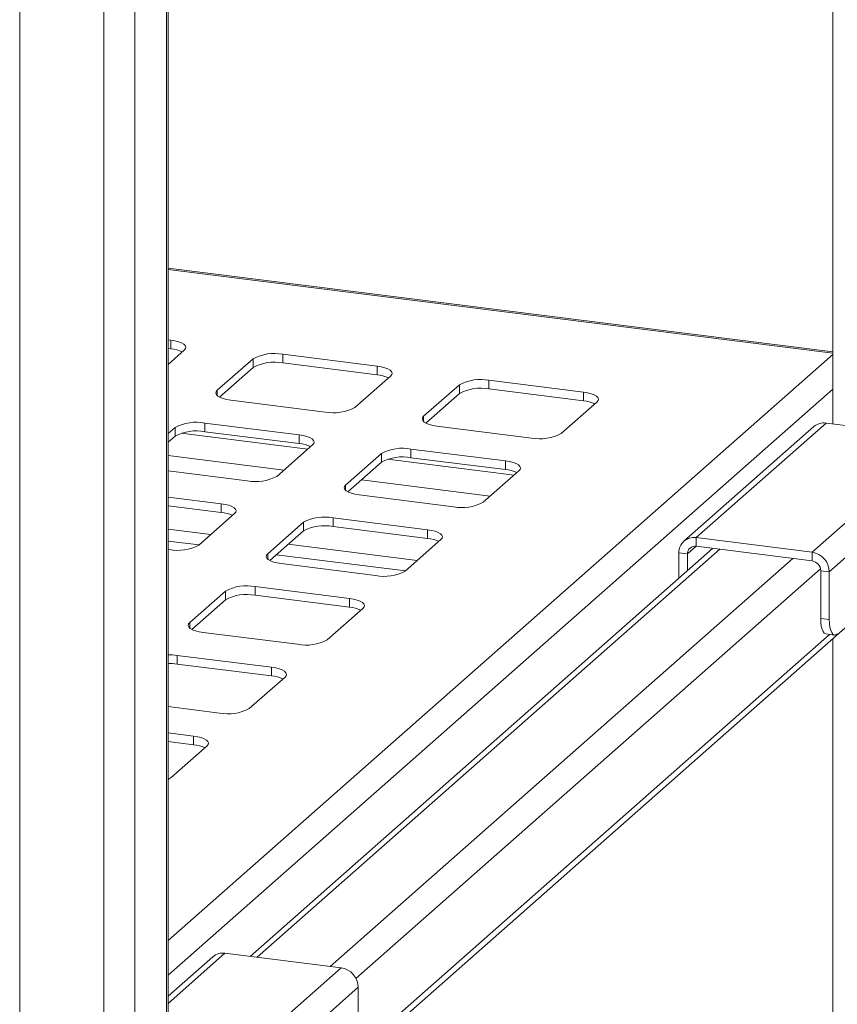
# Paper-space layout 'Blatt2' of a CAD drawing. Units: millimetres. Extents: x 5 to 415, y 5 to 292.
# Drawn here: x 372 to 383, y 212 to 226 of the extents above; entities that cross this region are included whole.
import ezdxf

# ---------------------------------------------------------------- set-up
doc = ezdxf.new("R2010")
doc.units = ezdxf.units.MM

psp = doc.layouts.new('Blatt2')

# ---------------------------------------------------------------- linework, layer by layer
at = {"color": 7, "linetype": 'Continuous', "lineweight": 15}
for p, q in [((382.57895, 236.1272), (382.57895, 220.19406)), ((373.53842, 197.86097), (373.53842, 229.93627)), ((382.57895, 221.17241), (373.53842, 222.31141)), ((373.57695, 221.3326), (373.53842, 221.33745)), ((373.57695, 221.21475), (373.57695, 221.3326)), ((373.57695, 221.21475), (373.53842, 221.2196)), ((373.53842, 221.00399), (373.75878, 221.19833)), ((376.38319, 220.97904), (375.097, 221.14109)), ((375.097, 221.02324), (375.097, 221.14109)), ((374.6942, 221.08048), (374.20806, 220.65175)), ((374.6942, 220.96263), (374.6942, 221.08048)), ((376.38319, 220.86119), (375.097, 221.02324)), ((376.38319, 220.86119), (376.38319, 220.97904)), ((374.6942, 220.96263), (374.2366, 220.55906)), ((376.07889, 220.41604), (376.56502, 220.84478)), ((377.50044, 220.72692), (377.0143, 220.29819)), ((377.50044, 220.60907), (377.50044, 220.72692)), ((379.18944, 220.62549), (377.90324, 220.78754)), ((377.90324, 220.66968), (377.90324, 220.78754)), ((377.50044, 220.60907), (377.04284, 220.20551)), ((379.18944, 220.50764), (377.90324, 220.66968)), ((379.18944, 220.50764), (379.18944, 220.62549)), ((374.38989, 220.51748), (375.67609, 220.35543)), ((378.88513, 220.06249), (379.37127, 220.49122)), ((375.32253, 220.04363), (374.03634, 220.20567)), ((374.03634, 220.08782), (374.03634, 220.20567)), ((382.48826, 220.20548), (380.72049, 218.64646)), ((384.06677, 220.00661), (382.48826, 220.20548)), ((373.63354, 220.14506), (373.53842, 220.06118)), ((373.63354, 220.02721), (373.63354, 220.14506)), ((375.32253, 219.92578), (374.03634, 220.08782)), ((375.32253, 219.92578), (375.32253, 220.04363)), ((377.19613, 220.16393), (378.48233, 220.00188)), ((382.3229, 220.15728), (380.55513, 218.59826)), ((373.63354, 220.02721), (373.53842, 219.94333)), ((375.01823, 219.48063), (375.50436, 219.90936)), ((382.299, 218.44758), (384.06677, 220.00661)), ((376.43978, 219.79151), (375.95364, 219.36278)), ((376.43978, 219.67366), (376.43978, 219.79151)), ((378.12878, 219.69008), (376.84258, 219.85212)), ((376.84258, 219.73427), (376.84258, 219.85212)), ((376.43978, 219.67366), (375.98218, 219.2701)), ((378.12878, 219.57222), (376.84258, 219.73427)), ((378.12878, 219.57222), (378.12878, 219.69008)), ((384.30062, 219.74144), (382.53285, 218.18242)), ((373.53842, 219.55571), (374.61543, 219.42002)), ((377.82447, 219.12708), (378.31061, 219.55581)), ((374.26187, 219.10821), (373.53842, 219.19936)), ((374.26187, 218.99036), (374.26187, 219.10821)), ((376.13547, 219.22851), (377.42167, 219.06647)), ((374.26187, 218.99036), (373.53842, 219.08151)), ((373.95757, 218.54522), (374.4437, 218.97395)), ((375.37912, 218.8561), (374.89298, 218.42736)), ((375.37912, 218.73824), (375.37912, 218.8561)), ((377.06812, 218.75466), (375.78192, 218.91671)), ((375.78192, 218.79886), (375.78192, 218.91671)), ((375.37912, 218.73824), (374.92152, 218.33468)), ((377.06812, 218.63681), (375.78192, 218.79886)), ((377.06812, 218.63681), (377.06812, 218.75466)), ((373.53842, 218.60041), (373.95994, 218.54731)), ((376.76381, 218.19166), (377.24995, 218.62039)), ((380.72049, 218.64646), (382.299, 218.44758)), ((380.72049, 218.52861), (380.72049, 218.64646)), ((373.53842, 209.29802), (384.02429, 218.54568)), ((373.53842, 218.48666), (373.55477, 218.4846)), ((380.94517, 218.5003), (374.65394, 212.95196)), ((380.60356, 218.42549), (380.48664, 218.44022)), ((380.48664, 218.09591), (380.48664, 218.44022)), ((380.72049, 218.52861), (382.299, 218.32973)), ((382.299, 218.32973), (382.299, 218.44758)), ((375.01228, 218.41472), (376.76618, 218.19375)), ((375.07481, 218.2931), (376.36101, 218.13105)), ((380.60356, 218.19903), (380.60356, 218.42549)), ((382.41593, 218.19715), (382.53285, 218.18242)), ((382.41593, 217.54897), (382.41593, 218.19715)), ((382.53285, 217.53424), (382.53285, 218.18242)), ((374.31846, 217.92068), (373.83232, 217.49195)), ((374.31846, 217.80283), (374.31846, 217.92068)), ((376.00746, 217.81925), (374.72126, 217.98129)), ((374.72126, 217.86344), (374.72126, 217.98129)), ((374.31846, 217.80283), (373.86086, 217.39927)), ((376.00746, 217.7014), (374.72126, 217.86344)), ((376.00746, 217.7014), (376.00746, 217.81925)), ((375.70315, 217.25625), (376.18929, 217.68498)), ((382.41593, 217.54897), (382.53285, 217.53424)), ((374.01415, 217.35768), (375.30035, 217.19564)), ((382.48735, 217.33636), (382.60428, 217.32163)), ((382.57895, 217.27102), (382.57895, 207.52541)), ((374.9468, 216.88383), (373.6606, 217.04588)), ((373.6606, 216.92803), (373.6606, 217.04588)), ((374.9468, 216.76598), (373.6606, 216.92803)), ((374.9468, 216.76598), (374.9468, 216.88383)), ((374.64249, 216.32083), (375.12863, 216.74956)), ((373.53842, 216.34857), (374.23969, 216.26022)), ((373.88614, 215.94842), (373.53842, 215.99223)), ((373.88614, 215.83057), (373.88614, 215.94842)), ((373.88614, 215.83057), (373.53842, 215.87437)), ((373.58183, 215.38542), (374.06797, 215.81415)), ((374.14697, 212.94679), (373.53842, 212.4101)), ((375.89085, 212.79612), (374.31233, 212.995)), ((374.12308, 211.2371), (375.89085, 212.79612)), ((376.1247, 212.53096), (374.35693, 210.97193)), ((376.1247, 212.53096), (376.1247, 211.88278))]:
    psp.add_line(p, q, dxfattribs=at)
at = {"color": 8, "linetype": 'Continuous', "lineweight": 15}
for p, q in [((373.51743, 229.89797), (373.51743, 197.84246)), ((371.51953, 229.59734), (371.51953, 197.56016)), ((372.66541, 229.45297), (372.66541, 197.41579)), ((373.08433, 229.51601), (373.08433, 197.4605)), ((382.57895, 221.15614), (373.53842, 222.29514)), ((373.53842, 213.16689), (382.57895, 221.13989)), ((373.53842, 212.69549), (382.57895, 220.66848)), ((374.20806, 220.57809), (374.20806, 220.65175)), ((377.0143, 220.22454), (377.0143, 220.29819)), ((375.43767, 219.85054), (373.71573, 220.06749)), ((375.11543, 219.56635), (373.53842, 219.76503)), ((378.24391, 219.49699), (376.52197, 219.71393)), ((377.92167, 219.2128), (376.16777, 219.43377)), ((375.95364, 219.28912), (375.95364, 219.36278)), ((374.12155, 218.68983), (373.53842, 218.7633)), ((381.04204, 218.4881), (374.75081, 212.93975)), ((374.89298, 218.35371), (374.89298, 218.42736)), ((376.92779, 218.33628), (375.17389, 218.55725)), ((380.60356, 218.42549), (380.72049, 218.52861)), ((382.03592, 218.36288), (375.74469, 212.81454)), ((382.41294, 218.22398), (376.09413, 212.65131)), ((373.83232, 217.41829), (373.83232, 217.49195)), ((382.53546, 217.3303), (376.09312, 211.64868)), ((374.31233, 212.995), (373.53842, 212.31247))]:
    psp.add_line(p, q, dxfattribs=at)
at = {"color": 7, "linetype": 'Continuous', "lineweight": 15, "flags": 128}
for points in [[(373.75878, 221.19833), (373.77472, 221.21805), (373.77881, 221.23842), (373.7709, 221.25867), (373.75129, 221.27802), (373.72073, 221.29571), (373.6804, 221.31109), (373.63186, 221.32354), (373.57695, 221.3326)], [(376.56502, 220.84478), (376.58096, 220.86449), (376.58505, 220.88487), (376.57714, 220.90512), (376.55753, 220.92446), (376.52698, 220.94216), (376.48665, 220.95753), (376.4381, 220.96999), (376.38319, 220.97904)], [(374.20806, 220.65175), (374.19212, 220.63203), (374.18803, 220.61165), (374.19594, 220.59141), (374.21555, 220.57206), (374.24611, 220.55436), (374.28644, 220.53899), (374.33499, 220.52654), (374.38989, 220.51748)], [(379.37127, 220.49122), (379.38721, 220.51094), (379.3913, 220.53131), (379.38339, 220.55156), (379.36378, 220.57091), (379.33322, 220.58861), (379.29289, 220.60398), (379.24434, 220.61643), (379.18944, 220.62549)], [(377.0143, 220.29819), (376.99837, 220.27848), (376.99427, 220.2581), (377.00219, 220.23785), (377.0218, 220.21851), (377.05235, 220.20081), (377.09268, 220.18544), (377.14123, 220.17298), (377.19613, 220.16393)], [(375.50436, 219.90936), (375.5203, 219.92908), (375.52439, 219.94945), (375.51648, 219.9697), (375.49687, 219.98905), (375.46632, 220.00675), (375.42599, 220.02212), (375.37744, 220.03457), (375.32253, 220.04363)], [(378.31061, 219.55581), (378.32655, 219.57553), (378.33064, 219.5959), (378.32273, 219.61615), (378.30311, 219.63549), (378.27256, 219.65319), (378.23223, 219.66856), (378.18368, 219.68102), (378.12878, 219.69008)], [(375.95364, 219.36278), (375.93771, 219.34306), (375.93361, 219.32269), (375.94152, 219.30244), (375.96114, 219.28309), (375.99169, 219.26539), (376.03202, 219.25002), (376.08057, 219.23757), (376.13547, 219.22851)], [(374.4437, 218.97395), (374.45964, 218.99366), (374.46373, 219.01404), (374.45582, 219.03429), (374.43621, 219.05363), (374.40566, 219.07133), (374.36533, 219.0867), (374.31678, 219.09916), (374.26187, 219.10821)], [(377.24995, 218.62039), (377.26589, 218.64011), (377.26998, 218.66049), (377.26207, 218.68073), (377.24245, 218.70008), (377.2119, 218.71778), (377.17157, 218.73315), (377.12302, 218.7456), (377.06812, 218.75466)], [(374.89298, 218.42736), (374.87704, 218.40765), (374.87295, 218.38727), (374.88086, 218.36702), (374.90048, 218.34768), (374.93103, 218.32998), (374.97136, 218.31461), (375.01991, 218.30215), (375.07481, 218.2931)], [(376.18929, 217.68498), (376.20523, 217.7047), (376.20932, 217.72507), (376.20141, 217.74532), (376.18179, 217.76467), (376.15124, 217.78236), (376.11091, 217.79774), (376.06236, 217.81019), (376.00746, 217.81925)], [(373.83232, 217.49195), (373.81638, 217.47223), (373.81229, 217.45186), (373.8202, 217.43161), (373.83982, 217.41226), (373.87037, 217.39456), (373.9107, 217.37919), (373.95925, 217.36674), (374.01415, 217.35768)], [(382.48735, 217.33636), (382.48413, 217.33692), (382.46503, 217.3473), (382.44829, 217.36917), (382.43455, 217.4017), (382.42434, 217.44364), (382.41805, 217.49336), (382.41593, 217.54897)], [(382.53285, 217.53424), (382.53498, 217.47863), (382.54127, 217.42891), (382.55148, 217.38697), (382.56522, 217.35444), (382.58196, 217.33257), (382.60106, 217.32219), (382.62179, 217.3237), (382.64334, 217.33705)], [(375.12863, 216.74956), (375.14456, 216.76928), (375.14866, 216.78966), (375.14075, 216.80991), (375.12113, 216.82925), (375.09058, 216.84695), (375.05025, 216.86232), (375.0017, 216.87478), (374.9468, 216.88383)], [(374.06797, 215.81415), (374.0839, 215.83387), (374.088, 215.85424), (374.08009, 215.87449), (374.06047, 215.89384), (374.02992, 215.91154), (373.98959, 215.92691), (373.94104, 215.93936), (373.88614, 215.94842)], [(373.53842, 215.35926), (373.55466, 215.36712), (373.58183, 215.38542)]]:
    psp.add_lwpolyline(points, dxfattribs=at)
at = {"color": 7, "linetype": 'Continuous', "lineweight": 15}
for centre, radius, start, end in [((373.53811, 220.76822), 0.44821, 64.616364, 85.028145), ((374.98199, 220.53667), 0.61526, 79.226133, 117.8883), ((374.98199, 220.41882), 0.61526, 79.226133, 117.8883), ((376.34435, 220.41467), 0.44821, 64.616364, 85.028145), ((377.78823, 220.18312), 0.61526, 79.226133, 117.8883), ((377.78823, 220.06527), 0.61526, 79.226133, 117.8883), ((379.15059, 220.06111), 0.44821, 64.616364, 85.028145), ((375.7911, 220.95985), 0.61526, 259.226133, 297.8883), ((373.92133, 219.60126), 0.61526, 79.226133, 117.8883), ((382.45868, 219.9992), 0.20839, 81.841587, 130.661207), ((373.92133, 219.4834), 0.61526, 79.226133, 117.8883), ((378.59734, 220.6063), 0.61526, 259.226133, 297.8883), ((375.28369, 219.47925), 0.44821, 64.616364, 85.028145), ((376.72757, 219.2477), 0.61526, 79.226133, 117.8883), ((376.72757, 219.12985), 0.61526, 79.226133, 117.8883), ((378.08993, 219.1257), 0.44821, 64.616364, 85.028145), ((374.73044, 220.02444), 0.61526, 259.226133, 297.8883), ((377.53668, 219.67088), 0.61526, 259.226133, 297.8883), ((374.22303, 218.54384), 0.44821, 64.616364, 85.028145), ((375.66691, 218.31229), 0.61526, 79.226133, 117.8883), ((375.66691, 218.19444), 0.61526, 79.226133, 117.8883), ((377.02927, 218.19029), 0.44821, 64.616364, 85.028145), ((380.69006, 218.44526), 0.20348, 81.398635, 181.420609), ((373.66978, 219.08902), 0.61526, 259.226133, 297.8883), ((380.70527, 218.42801), 0.10174, 81.398635, 181.420609), ((382.25987, 218.17737), 0.27303, 1.058709, 81.760535), ((382.27944, 218.19463), 0.13651, 1.058709, 81.760535), ((376.47602, 218.73547), 0.61526, 259.226133, 297.8883), ((374.60625, 217.37687), 0.61526, 79.226133, 117.8883), ((374.60625, 217.25902), 0.61526, 79.226133, 117.8883), ((375.96861, 217.25487), 0.44821, 64.616364, 85.028145), ((375.41536, 217.80006), 0.61526, 259.226133, 297.8883), ((373.55036, 216.14681), 0.9058, 83.009522, 90.755203), ((373.55036, 216.02896), 0.9058, 83.009522, 90.755203), ((374.90795, 216.31946), 0.44821, 64.616364, 85.028145), ((374.3547, 216.86464), 0.61526, 259.226133, 297.8883), ((373.84729, 215.38404), 0.44821, 64.616364, 85.028145), ((374.28276, 212.78871), 0.20839, 81.841587, 130.661207), ((375.85172, 212.52591), 0.27303, 1.058709, 81.760535)]:
    psp.add_arc(centre, radius, start, end, dxfattribs=at)

doc.saveas('drawing.dxf')
